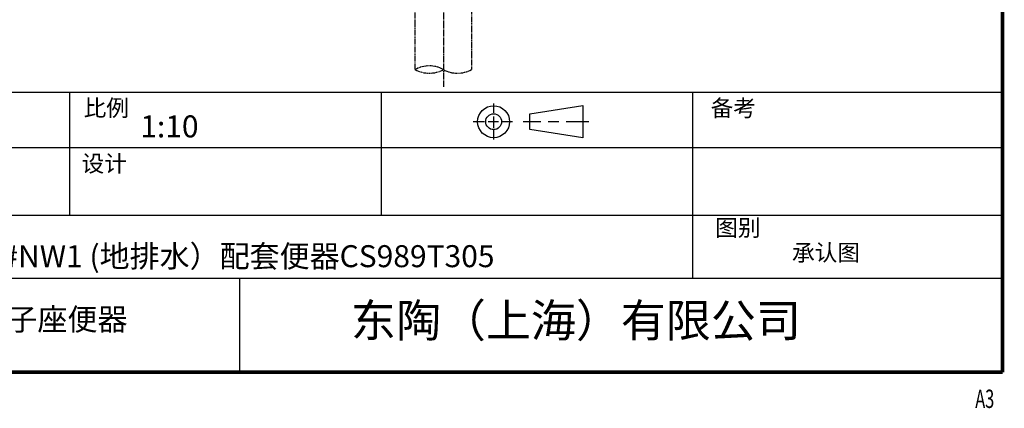
# Model space of a CAD drawing. Extents: x -439 to 23, y -5 to 311.
# Drawn here: x -138 to 23, y -5 to 58 of the extents above; entities that cross this region are included whole.
import ezdxf

# ---------------------------------------------------------------- set-up
doc = ezdxf.new("R2010")
doc.units = 0
doc.linetypes.add('CENTER_DASH_DASH', pattern=[14, 9, -1, 1, -1, 1, -1])
doc.linetypes.add('DASH_CENTER', pattern=[14, 11, -1, 1, -1])
doc.layers.get('0').update_dxf_attribs({"linetype": 'CONTINUOUS'})
doc.layers.add('1', color=7, linetype='CONTINUOUS')
doc.layers.add('3', color=7, linetype='CONTINUOUS')

# ---------------------------------------------------------------- blocks, each defined once
blk = doc.blocks.new('TOILET_BOWL_PART')
at = {"layer": '1', "color": 2, "linetype": 'DASH_CENTER'}
blk.add_line((-686.1, 621.5), (-686.1, 472.2), dxfattribs=at)
at = {"layer": '3', "color": 2, "linetype": 'CENTER_DASH_DASH'}
for p, q in [((-732.1, 500.3), (-732.1, 600.3)), ((-640.1, 600.3), (-640.1, 500.3))]:
    blk.add_line(p, q, dxfattribs=at)
for centre, start, end in [((-709.1, 459.2), 60.7583, 119.2417), ((-709.1, 541.4), 240.7583, 299.2417), ((-663.1, 541.4), 240.7583, 299.2417)]:
    blk.add_arc(centre, 47.1, start, end, dxfattribs=at)

msp = doc.modelspace()

# ---------------------------------------------------------------- linework, layer by layer
at = {"linetype": 'Continuous'}
for p, q in [((-180.8, 46.33), (22.86, 46.33)), ((-129.8, 46.33), (-129.8, 26.2)), ((-78.8, 46.33), (-78.8, 26.2)), ((-27.8, 46.33), (-27.8, 15.85)), ((-60.38, 44.47), (-60.38, 42.96)), ((-54.43, 42.77), (-45.78, 44.12)), ((-45.78, 44.12), (-45.78, 38.86)), ((-60.38, 42.36), (-60.38, 40.48)), ((-54.43, 40.22), (-54.43, 42.77)), ((-61.9, 41.49), (-63.71, 41.49)), ((-59.59, 41.49), (-61.26, 41.49)), ((-57.27, 41.49), (-58.94, 41.49)), ((-52.64, 41.49), (-55.53, 41.49)), ((-49.7, 41.49), (-51.47, 41.49)), ((-44.8, 41.49), (-48.49, 41.49)), ((-60.38, 40.09), (-60.38, 38.6)), ((-45.78, 38.86), (-54.43, 40.22)), ((-180.8, 37.27), (22.86, 37.27)), ((-180.8, 26.2), (22.86, 26.2)), ((-180.8, 15.85), (22.86, 15.85)), ((-101.98, 15.85), (-101.98, 0.56))]:
    msp.add_line(p, q, dxfattribs=at)
at = {"linetype": 'Continuous', "const_width": 0.577}
for points in [[(22.93, 0.47), (22.93, 310.54)], [(22.93, 0.47), (-439.14, 0.47)]]:
    msp.add_lwpolyline(points, dxfattribs=at)
at = {"linetype": 'Continuous'}
for radius in [2.62, 1.3]:
    msp.add_circle((-60.38, 41.49), radius, dxfattribs=at)

# ---------------------------------------------------------------- block references
at = {"linetype": 'Continuous', "xscale": 0.1, "yscale": 0.1, "zscale": 0.1}
msp.add_blockref('TOILET_BOWL_PART', (0, 0), dxfattribs=at)

# ---------------------------------------------------------------- texts
at = {"linetype": 'Continuous', "width": 0.654762}
msp.add_text('A3', height=3, dxfattribs=at).set_placement((18.46, -5.38))
at = {"linetype": 'Continuous', "attachment_point": 1}
for s, insert, char_height, width in [('{\\f宋体|b0|i0|c134|p2;比例}', (-127.49, 45.11), 2.719, 94.1647), ('{\\fSimSun|b0|i0|c134|p2;备考}', (-24.85, 45.08), 2.719, 94.1647), ('{\\fSimSun|b0|i0|c134|p54;1:10}', (-118.22, 42.52), 3.6, 130.942), ('{\\f宋体|b0|i0|c134|p2;设计}', (-127.83, 36), 2.719, 12.2856), ('{\\fSimSun|b0|i0|c134|p2;图别}', (-24.1, 25.48), 2.719, 10.1955), ('{\\fSimSun|b0|i0|c134|p54;TCF9788WG #NW1 (地排水）配套便器CS989T305}', (-169.44, 21.27), 3.6, 158.6212), ('{\\fSimSun|b0|i0|c134|p2;承认图}', (-11.53, 21.42), 2.719, 31.0967), ('{\\fSimSun|b0|i0|c134|p54;智能全自动电子座便器}', (-169.44, 10.93), 3.6, 130.942), ('{\\fSimSun|b0|i0|c134|p2;   东陶（上海）有限公司}', (-88.7, 11.65), 5.4, 112.988)]:
    msp.add_mtext(s, dxfattribs=dict(at, insert=insert, char_height=char_height, width=width))

doc.saveas('drawing.dxf')
